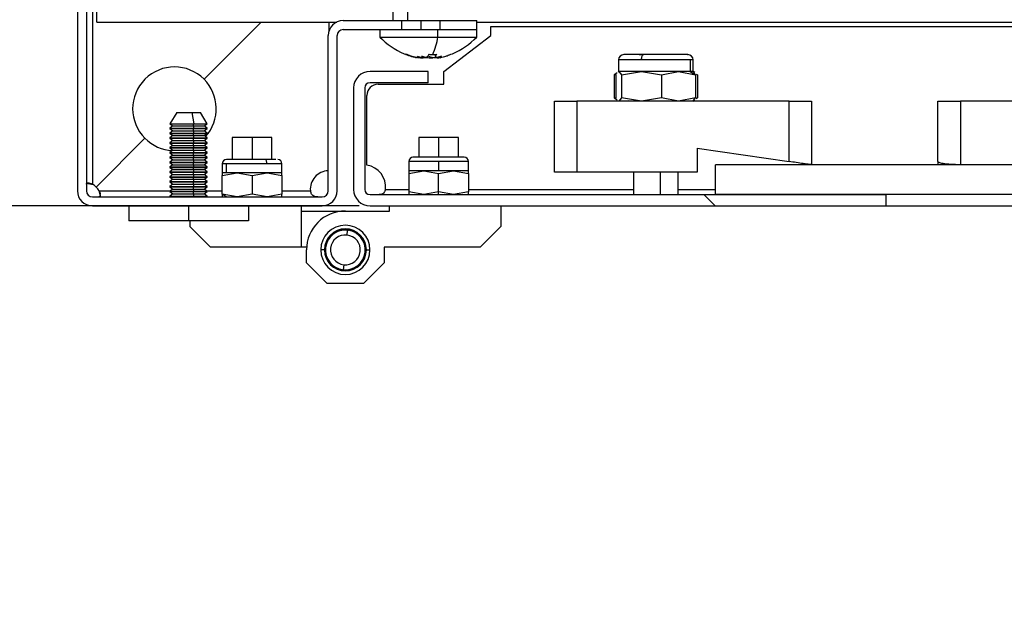
# Model space of a CAD drawing. Units: millimetres. Extents: x 0 to 3090, y -589 to 424.
# Drawn here: x 1000 to 1021, y 112 to 125 of the extents above; entities that cross this region are included whole.
import ezdxf

# ---------------------------------------------------------------- set-up
doc = ezdxf.new("R2010")
doc.units = ezdxf.units.MM
doc.header["$LTSCALE"] = 23.1
doc.header["$PDMODE"] = 3
doc.header["$PDSIZE"] = 1
doc.layers.get('0').update_dxf_attribs({"linetype": 'CONTINUOUS'})
doc.layers.get('Defpoints').update_dxf_attribs({"linetype": 'CONTINUOUS'})
doc.styles.get("Standard").update_dxf_attribs({"font": 'gost.ttf'})
doc.dimstyles.new('ISO-25', dxfattribs={"dimtxt": 2.5, "dimasz": 2.5, "dimexe": 1.25, "dimexo": 0.625, "dimtad": 1, "dimtxsty": 'Standard', "dimcen": 2.5, "dimadec": 0, "dimazin": 0, "dimtfac": 1, "dimtmove": 0, "dimatfit": 3, "dimfxl": 1, "dimarcsym": 0})
pattern_1 = [(135, (3114.33, -1562.532), (-7.184205, -7.184205), [])]

# ---------------------------------------------------------------- blocks, each defined once
blk = doc.blocks.new('*D52')
at = {"color": 0, "lineweight": -2, "transparency": 16777216}
for p, q in [((1011.567, 131.603), (986.551, 131.603)), ((989.726, 128.301), (989.726, 123.89)), ((1006.908, 120.588), (986.551, 120.588)), ((989.726, 120.588), (989.726, 111.792)), ((989.726, 111.792), (983.633, 111.792))]:
    blk.add_line(p, q, dxfattribs=at)
at = {"color": 0, "transparency": 16777216}
for points in [[(989.176, 128.301), (990.277, 128.301), (989.726, 131.603)], [(989.176, 123.89), (990.277, 123.89), (989.726, 120.588)]]:
    blk.add_solid(points, dxfattribs=at)
at = {"layer": 'Defpoints', "color": 0, "transparency": 16777216}
for p in [(1012.837, 131.603), (989.726, 120.588), (1008.178, 120.588)]:
    blk.add_point(p, dxfattribs=at)
at = {"color": 0, "transparency": 16777216, "insert": (985.918, 114.727), "char_height": 2.8222, "attachment_point": 5}
blk.add_mtext('70', dxfattribs=at)

msp = doc.modelspace()

# ---------------------------------------------------------------- hatches: boundary and pattern name
at = {"linetype": 'Continuous', "lineweight": 18}
h = msp.add_hatch(dxfattribs=at)
h.set_pattern_fill('ANSI31', scale=3.2, angle=90, style=0)
h.set_pattern_definition(pattern_1)
edge = h.paths.add_edge_path(flags=0)
edge.add_line((1018.19647, 120.82845), (1007.14098, 120.82845))
edge.add_arc((1007.14098, 120.94045), 0.112, 180, 270, ccw=False)
edge.add_line((1007.02898, 120.94045), (1007.02898, 123.11543))
edge.add_arc((1007.14098, 123.11543), 0.112, 90, 180, ccw=False)
edge.add_line((1007.14098, 123.22743), (1008.38847, 123.22743))
edge.add_line((1008.38847, 123.22743), (1008.38847, 123.46743))
edge.add_line((1008.38847, 123.46743), (1007.14098, 123.46743))
edge.add_arc((1007.14098, 123.11543), 0.352, 90, 180)
edge.add_line((1006.78898, 123.11543), (1006.78898, 120.94045))
edge.add_arc((1007.14098, 120.94045), 0.352, 180, 270)
edge.add_line((1007.14098, 120.58845), (1018.19647, 120.58845))
edge.add_line((1018.19647, 120.58845), (1018.19647, 120.82845))
h = msp.add_hatch(dxfattribs=at)
h.set_pattern_fill('ANSI31', scale=3.2, angle=90, style=0)
h.set_pattern_definition(pattern_1)
h.paths.add_polyline_path([(1014.54847, 120.82845), (1083.18847, 120.82845), (1083.18847, 121.46845), (1014.54847, 121.46845)], flags=0)

# ---------------------------------------------------------------- linework, layer by layer
at = {"color": 7, "linetype": 'Continuous', "lineweight": 25}
for p, q in [((1000.86868, 125.83683), (1000.86868, 120.90845)), ((1001.06068, 125.83683), (1001.06068, 120.90845)), ((1001.18868, 125.58194), (1001.18868, 121.05051)), ((1001.28385, 124.52521), (1001.28385, 124.84521)), ((1007.62945, 124.84521), (1007.62945, 124.55683)), ((1007.94945, 124.55683), (1007.94945, 124.84521)), ((1006.56506, 124.55683), (1007.81405, 124.55683)), ((1007.81405, 124.55683), (1007.81405, 124.36483)), ((1007.81405, 124.55683), (1008.23005, 124.55683)), ((1008.23005, 124.55683), (1008.23005, 124.36483)), ((1008.23005, 124.55683), (1008.64605, 124.55683)), ((1008.64605, 124.36483), (1008.64605, 124.55683)), ((1008.64605, 124.55683), (1009.42925, 124.55683)), ((1009.42925, 124.36483), (1009.42925, 124.55683)), ((1001.28385, 124.52521), (1006.42636, 124.52521)), ((1004.80544, 124.52521), (1003.58244, 123.30221)), ((1006.26087, 124.52521), (1006.26087, 124.33617)), ((1006.56506, 124.36483), (1007.81405, 124.36483)), ((1007.34945, 124.36483), (1007.34945, 124.20483)), ((1007.81405, 124.36483), (1008.23005, 124.36483)), ((1008.23005, 124.36483), (1008.64605, 124.36483)), ((1008.59691, 124.20483), (1008.59691, 124.36483)), ((1008.64605, 124.36483), (1009.42925, 124.36483)), ((1009.42925, 124.52521), (1089.11112, 124.52521)), ((1009.42945, 124.20483), (1009.42945, 124.36483)), ((1009.72997, 124.23594), (1009.72997, 124.42794)), ((1009.72997, 124.42794), (1088.00696, 124.42794)), ((1006.24506, 120.90845), (1006.24506, 124.23683)), ((1006.43706, 120.90845), (1006.43706, 124.23683)), ((1007.34945, 124.20483), (1008.59691, 124.20483)), ((1008.59691, 124.20483), (1009.42945, 124.20483)), ((1008.72447, 123.46794), (1009.72997, 124.23594)), ((1007.98153, 123.80612), (1007.98153, 123.81738)), ((1008.5412, 123.83397), (1008.5412, 123.789)), ((1008.54764, 123.80612), (1008.54764, 123.8343)), ((1012.46847, 123.71595), (1012.46847, 123.46845)), ((1012.96203, 123.71595), (1012.46847, 123.71595)), ((1012.90847, 123.82845), (1012.96769, 123.82845)), ((1014.00745, 123.71595), (1012.96203, 123.71595)), ((1014.00745, 123.71595), (1014.00745, 123.46845)), ((1014.06847, 123.71595), (1014.00745, 123.71595)), ((1014.06847, 123.46845), (1014.06847, 123.71595)), ((1008.38847, 123.46743), (1007.14098, 123.46743)), ((1008.38847, 123.22743), (1008.38847, 123.46743)), ((1008.72447, 123.19594), (1008.72447, 123.46794)), ((1012.44009, 123.4352), (1012.376, 123.397)), ((1012.376, 123.397), (1012.41065, 123.40459)), ((1012.376, 123.397), (1012.376, 122.89991)), ((1012.41517, 123.397), (1012.42401, 123.40751)), ((1012.41517, 122.89991), (1012.41517, 123.397)), ((1012.4617, 123.45232), (1012.47527, 123.46845)), ((1012.47527, 123.46845), (1012.46847, 123.46845)), ((1012.96203, 123.46845), (1012.47527, 123.46845)), ((1012.47527, 123.46845), (1012.53538, 123.397)), ((1012.53538, 123.397), (1012.96203, 123.46845)), ((1012.53538, 123.397), (1012.53538, 122.89991)), ((1012.96203, 123.46845), (1013.38868, 123.397)), ((1013.75523, 123.46845), (1012.96203, 123.46845)), ((1013.38868, 123.397), (1013.75523, 123.46845)), ((1013.38868, 123.397), (1013.38868, 122.89991)), ((1013.75523, 123.46845), (1014.12177, 123.397)), ((1014.00745, 123.46845), (1013.75523, 123.46845)), ((1014.00745, 123.46845), (1014.12177, 123.397)), ((1014.06847, 123.46845), (1014.00745, 123.46845)), ((1014.10415, 123.44785), (1014.06847, 123.46845)), ((1014.12177, 123.397), (1014.07523, 123.45232)), ((1014.12177, 123.397), (1014.12177, 122.89991)), ((1014.13377, 123.41319), (1014.16094, 123.397)), ((1014.16094, 123.397), (1014.16094, 122.89991)), ((1006.78898, 123.11543), (1006.78898, 120.94045)), ((1007.02898, 123.11543), (1007.02898, 120.94045)), ((1008.38847, 123.22743), (1007.14098, 123.22743)), ((1007.31647, 123.19594), (1008.72447, 123.19594)), ((1007.07647, 121.46123), (1007.07647, 122.95594)), ((1012.41065, 122.89232), (1012.376, 122.89991)), ((1012.376, 122.89991), (1012.44009, 122.86171)), ((1012.42401, 122.88939), (1012.41517, 122.89991)), ((1012.53538, 122.89991), (1012.47527, 122.82845)), ((1012.96203, 122.82845), (1012.53538, 122.89991)), ((1013.38868, 122.89991), (1012.96203, 122.82845)), ((1013.75523, 122.82845), (1013.38868, 122.89991)), ((1014.12177, 122.89991), (1013.75523, 122.82845)), ((1014.06847, 122.82845), (1014.10415, 122.84906)), ((1014.07523, 122.84458), (1014.12177, 122.89991)), ((1014.16094, 122.89991), (1014.13377, 122.88371)), ((1011.09247, 121.30845), (1011.09247, 122.82845)), ((1011.09247, 122.82845), (1011.57247, 122.82845)), ((1011.57247, 122.82845), (1011.57247, 121.30845)), ((1016.12447, 122.82845), (1011.57247, 122.82845)), ((1012.70234, 122.82845), (1012.67241, 122.835)), ((1016.12447, 121.53747), (1016.12447, 122.82845)), ((1016.12447, 122.82845), (1016.60447, 122.82845)), ((1016.60447, 122.82845), (1016.60447, 121.46845)), ((1019.31615, 121.53747), (1019.31615, 122.82845)), ((1019.31615, 122.82845), (1019.79615, 122.82845)), ((1019.79615, 122.82845), (1019.79615, 121.46845)), ((1025.78015, 122.82845), (1019.79615, 122.82845)), ((1002.99687, 122.58845), (1002.85287, 122.34845)), ((1002.99687, 122.58845), (1003.32499, 122.58845)), ((1003.32499, 122.58845), (1003.36556, 122.34845)), ((1003.32499, 122.58845), (1003.50887, 122.58845)), ((1003.65287, 122.34845), (1003.50887, 122.58845)), ((1002.85287, 122.34845), (1002.91687, 122.30045)), ((1002.85287, 122.34845), (1003.36556, 122.34845)), ((1002.91687, 122.30045), (1002.85287, 122.25245)), ((1002.85287, 122.25245), (1002.85287, 122.24445)), ((1002.85287, 122.25245), (1003.36556, 122.25245)), ((1002.85287, 122.24445), (1002.91687, 122.19645)), ((1002.85287, 122.24445), (1003.36556, 122.24445)), ((1002.91687, 122.30045), (1003.34753, 122.30045)), ((1003.34753, 122.30045), (1003.36556, 122.34845)), ((1003.34753, 122.30045), (1003.36556, 122.25245)), ((1003.34753, 122.30045), (1003.58887, 122.30045)), ((1003.34753, 122.19645), (1003.36556, 122.24445)), ((1003.36556, 122.34845), (1003.65287, 122.34845)), ((1003.36556, 122.24445), (1003.36556, 122.25245)), ((1003.36556, 122.25245), (1003.65287, 122.25245)), ((1003.36556, 122.24445), (1003.65287, 122.24445)), ((1003.58887, 122.30045), (1003.65287, 122.34845)), ((1003.65287, 122.25245), (1003.58887, 122.30045)), ((1003.58887, 122.19645), (1003.65287, 122.24445)), ((1003.65287, 122.24445), (1003.65287, 122.25245)), ((1002.3153, 122.03508), (1001.27114, 120.99092)), ((1002.91687, 122.19645), (1002.85287, 122.14845)), ((1002.85287, 122.14845), (1002.85287, 122.14045)), ((1002.85287, 122.14845), (1003.36556, 122.14845)), ((1002.85287, 122.14045), (1002.91687, 122.09245)), ((1002.85287, 122.14045), (1003.36556, 122.14045)), ((1002.91687, 122.09245), (1002.85287, 122.04445)), ((1002.85287, 122.04445), (1002.85287, 122.03645)), ((1002.85287, 122.04445), (1003.36556, 122.04445)), ((1002.85287, 122.03645), (1002.91687, 121.98845)), ((1002.85287, 122.03645), (1003.36556, 122.03645)), ((1002.91687, 122.19645), (1003.34753, 122.19645)), ((1002.91687, 122.09245), (1003.34753, 122.09245)), ((1003.34753, 122.19645), (1003.36556, 122.14845)), ((1003.34753, 122.19645), (1003.58887, 122.19645)), ((1003.34753, 122.09245), (1003.36556, 122.14045)), ((1003.34753, 122.09245), (1003.36556, 122.04445)), ((1003.34753, 122.09245), (1003.58887, 122.09245)), ((1003.34753, 121.98845), (1003.36556, 122.03645)), ((1003.36556, 122.14045), (1003.36556, 122.14845)), ((1003.36556, 122.14845), (1003.65287, 122.14845)), ((1003.36556, 122.14045), (1003.65287, 122.14045)), ((1003.36556, 122.03645), (1003.36556, 122.04445)), ((1003.36556, 122.04445), (1003.65287, 122.04445)), ((1003.36556, 122.03645), (1003.65287, 122.03645)), ((1003.65287, 122.14845), (1003.58887, 122.19645)), ((1003.58887, 122.09245), (1003.65287, 122.14045)), ((1003.65287, 122.04445), (1003.58887, 122.09245)), ((1003.58887, 121.98845), (1003.65287, 122.03645)), ((1003.65287, 122.14045), (1003.65287, 122.14845)), ((1003.65287, 122.03645), (1003.65287, 122.04445)), ((1004.18625, 122.05497), (1004.18625, 121.58045)), ((1004.61287, 122.05497), (1004.18625, 122.05497)), ((1005.03949, 122.05497), (1004.61287, 122.05497)), ((1004.61287, 122.05497), (1004.61287, 121.58045)), ((1005.03949, 121.58045), (1005.03949, 122.05497)), ((1008.18585, 122.05497), (1008.18585, 121.62845)), ((1008.61247, 122.05497), (1008.18585, 122.05497)), ((1009.03909, 122.05497), (1008.61247, 122.05497)), ((1008.61247, 122.05497), (1008.61247, 121.62845)), ((1009.03909, 121.62845), (1009.03909, 122.05497)), ((1002.91687, 121.98845), (1002.85287, 121.94045)), ((1002.85287, 121.94045), (1002.85287, 121.93245)), ((1002.85287, 121.94045), (1003.36556, 121.94045)), ((1002.85287, 121.93245), (1002.91687, 121.88445)), ((1002.85287, 121.93245), (1003.36556, 121.93245)), ((1002.91687, 121.88445), (1002.85287, 121.83645)), ((1002.85287, 121.83645), (1002.85287, 121.82845)), ((1002.85287, 121.83645), (1003.36556, 121.83645)), ((1002.85287, 121.82845), (1002.91687, 121.78045)), ((1002.85287, 121.82845), (1003.36556, 121.82845)), ((1002.91687, 121.98845), (1003.34753, 121.98845)), ((1002.91687, 121.88445), (1003.34753, 121.88445)), ((1003.34753, 121.98845), (1003.36556, 121.94045)), ((1003.34753, 121.98845), (1003.58887, 121.98845)), ((1003.34753, 121.88445), (1003.36556, 121.93245)), ((1003.34753, 121.88445), (1003.36556, 121.83645)), ((1003.34753, 121.88445), (1003.58887, 121.88445)), ((1003.34753, 121.78045), (1003.36556, 121.82845)), ((1003.36556, 121.93245), (1003.36556, 121.94045)), ((1003.36556, 121.94045), (1003.65287, 121.94045)), ((1003.36556, 121.93245), (1003.65287, 121.93245)), ((1003.36556, 121.82845), (1003.36556, 121.83645)), ((1003.36556, 121.83645), (1003.65287, 121.83645)), ((1003.36556, 121.82845), (1003.65287, 121.82845)), ((1003.65287, 121.94045), (1003.58887, 121.98845)), ((1003.58887, 121.88445), (1003.65287, 121.93245)), ((1003.65287, 121.83645), (1003.58887, 121.88445)), ((1003.58887, 121.78045), (1003.65287, 121.82845)), ((1003.65287, 121.93245), (1003.65287, 121.94045)), ((1003.65287, 121.82845), (1003.65287, 121.83645)), ((1014.15647, 121.82045), (1014.15647, 121.30845)), ((1014.15647, 121.82045), (1016.12447, 121.53747)), ((1002.91687, 121.78045), (1002.85287, 121.73245)), ((1002.85287, 121.73245), (1002.85287, 121.72445)), ((1002.85287, 121.73245), (1003.36556, 121.73245)), ((1002.85287, 121.72445), (1002.91687, 121.67645)), ((1002.85287, 121.72445), (1003.36556, 121.72445)), ((1002.91687, 121.67645), (1002.85287, 121.62845)), ((1002.85287, 121.62845), (1002.85287, 121.62045)), ((1002.85287, 121.62845), (1003.36556, 121.62845)), ((1002.85287, 121.62045), (1002.91687, 121.57245)), ((1002.85287, 121.62045), (1003.36556, 121.62045)), ((1002.91687, 121.78045), (1003.34753, 121.78045)), ((1002.91687, 121.67645), (1003.34753, 121.67645)), ((1003.34753, 121.78045), (1003.36556, 121.73245)), ((1003.34753, 121.78045), (1003.58887, 121.78045)), ((1003.34753, 121.67645), (1003.36556, 121.72445)), ((1003.34753, 121.67645), (1003.36556, 121.62845)), ((1003.34753, 121.67645), (1003.58887, 121.67645)), ((1003.34753, 121.57245), (1003.36556, 121.62045)), ((1003.36556, 121.72445), (1003.36556, 121.73245)), ((1003.36556, 121.73245), (1003.65287, 121.73245)), ((1003.36556, 121.72445), (1003.65287, 121.72445)), ((1003.36556, 121.62045), (1003.36556, 121.62845)), ((1003.36556, 121.62845), (1003.65287, 121.62845)), ((1003.36556, 121.62045), (1003.65287, 121.62045)), ((1003.65287, 121.73245), (1003.58887, 121.78045)), ((1003.58887, 121.67645), (1003.65287, 121.72445)), ((1003.65287, 121.62845), (1003.58887, 121.67645)), ((1003.58887, 121.57245), (1003.65287, 121.62045)), ((1003.65287, 121.72445), (1003.65287, 121.73245)), ((1003.65287, 121.62045), (1003.65287, 121.62845)), ((1002.91687, 121.57245), (1002.85287, 121.52445)), ((1002.85287, 121.52445), (1002.85287, 121.51645)), ((1002.85287, 121.52445), (1003.36556, 121.52445)), ((1002.85287, 121.51645), (1002.91687, 121.46845)), ((1002.85287, 121.51645), (1003.36556, 121.51645)), ((1002.91687, 121.46845), (1002.85287, 121.42045)), ((1002.85287, 121.42045), (1002.85287, 121.41245)), ((1002.85287, 121.42045), (1003.36556, 121.42045)), ((1002.85287, 121.41245), (1002.91687, 121.36445)), ((1002.85287, 121.41245), (1003.36556, 121.41245)), ((1002.91687, 121.57245), (1003.34753, 121.57245)), ((1002.91687, 121.46845), (1003.34753, 121.46845)), ((1003.34753, 121.57245), (1003.36556, 121.52445)), ((1003.34753, 121.57245), (1003.58887, 121.57245)), ((1003.34753, 121.46845), (1003.36556, 121.51645)), ((1003.34753, 121.46845), (1003.36556, 121.42045)), ((1003.34753, 121.46845), (1003.58887, 121.46845)), ((1003.34753, 121.36445), (1003.36556, 121.41245)), ((1003.36556, 121.51645), (1003.36556, 121.52445)), ((1003.36556, 121.52445), (1003.65287, 121.52445)), ((1003.36556, 121.51645), (1003.65287, 121.51645)), ((1003.36556, 121.41245), (1003.36556, 121.42045)), ((1003.36556, 121.42045), (1003.65287, 121.42045)), ((1003.36556, 121.41245), (1003.65287, 121.41245)), ((1003.65287, 121.52445), (1003.58887, 121.57245)), ((1003.58887, 121.46845), (1003.65287, 121.51645)), ((1003.65287, 121.42045), (1003.58887, 121.46845)), ((1003.58887, 121.36445), (1003.65287, 121.41245)), ((1003.65287, 121.51645), (1003.65287, 121.52445)), ((1003.65287, 121.41245), (1003.65287, 121.42045)), ((1003.97287, 121.49045), (1003.97287, 121.29245)), ((1004.05861, 121.49045), (1003.97287, 121.49045)), ((1004.05861, 121.49045), (1004.05861, 121.29245)), ((1004.93287, 121.49045), (1004.05861, 121.49045)), ((1005.25287, 121.49045), (1004.93287, 121.49045)), ((1005.25287, 121.29245), (1005.25287, 121.49045)), ((1007.97247, 121.53845), (1007.97247, 121.34045)), ((1008.61247, 121.53845), (1007.97247, 121.53845)), ((1008.61247, 121.53845), (1008.61247, 121.34045)), ((1009.25247, 121.53845), (1008.61247, 121.53845)), ((1009.25247, 121.34045), (1009.25247, 121.53845)), ((1014.54847, 120.82845), (1014.54847, 121.46845)), ((1083.18847, 121.46845), (1014.54847, 121.46845)), ((1019.31615, 121.53747), (1019.31615, 121.46845)), ((1002.91687, 121.36445), (1002.85287, 121.31645)), ((1002.85287, 121.31645), (1002.85287, 121.30845)), ((1002.85287, 121.31645), (1003.36556, 121.31645)), ((1002.85287, 121.30845), (1002.91687, 121.26045)), ((1002.85287, 121.30845), (1003.36556, 121.30845)), ((1002.91687, 121.26045), (1002.85287, 121.21245)), ((1002.85287, 121.21245), (1002.85287, 121.20445)), ((1002.85287, 121.21245), (1003.36556, 121.21245)), ((1002.85287, 121.20445), (1002.91687, 121.15645)), ((1002.85287, 121.20445), (1003.36556, 121.20445)), ((1002.91687, 121.15645), (1002.85287, 121.10845)), ((1002.91687, 121.36445), (1003.34753, 121.36445)), ((1002.91687, 121.26045), (1003.34753, 121.26045)), ((1002.91687, 121.15645), (1003.34753, 121.15645)), ((1003.34753, 121.36445), (1003.36556, 121.31645)), ((1003.34753, 121.36445), (1003.58887, 121.36445)), ((1003.34753, 121.26045), (1003.36556, 121.30845)), ((1003.34753, 121.26045), (1003.36556, 121.21245)), ((1003.34753, 121.26045), (1003.58887, 121.26045)), ((1003.34753, 121.15645), (1003.36556, 121.20445)), ((1003.34753, 121.15645), (1003.36556, 121.10845)), ((1003.34753, 121.15645), (1003.58887, 121.15645)), ((1003.36556, 121.30845), (1003.36556, 121.31645)), ((1003.36556, 121.31645), (1003.65287, 121.31645)), ((1003.36556, 121.30845), (1003.65287, 121.30845)), ((1003.36556, 121.20445), (1003.36556, 121.21245)), ((1003.36556, 121.21245), (1003.65287, 121.21245)), ((1003.36556, 121.20445), (1003.65287, 121.20445)), ((1003.65287, 121.31645), (1003.58887, 121.36445)), ((1003.58887, 121.26045), (1003.65287, 121.30845)), ((1003.65287, 121.21245), (1003.58887, 121.26045)), ((1003.58887, 121.15645), (1003.65287, 121.20445)), ((1003.65287, 121.10845), (1003.58887, 121.15645)), ((1003.65287, 121.30845), (1003.65287, 121.31645)), ((1003.65287, 121.20445), (1003.65287, 121.21245)), ((1003.97287, 121.23529), (1004.29287, 121.29245)), ((1004.05861, 121.29245), (1003.97287, 121.29245)), ((1003.97287, 121.29245), (1003.97287, 121.23529)), ((1003.97287, 120.83762), (1003.97287, 121.23529)), ((1004.29287, 121.29245), (1004.05861, 121.29245)), ((1004.29287, 121.29245), (1004.61287, 121.23529)), ((1004.93287, 121.29245), (1004.29287, 121.29245)), ((1004.61287, 121.23529), (1004.93287, 121.29245)), ((1004.61287, 121.23529), (1004.61287, 120.83762)), ((1005.25287, 121.29245), (1004.93287, 121.29245)), ((1004.93287, 121.29245), (1005.25287, 121.23529)), ((1005.25287, 121.23529), (1005.25287, 121.29245)), ((1005.25287, 121.23529), (1005.25287, 120.83762)), ((1007.97247, 121.28329), (1008.29247, 121.34045)), ((1007.97247, 121.34045), (1007.97247, 121.28329)), ((1008.29247, 121.34045), (1007.97247, 121.34045)), ((1007.97247, 121.28329), (1007.97247, 120.88562)), ((1008.61247, 121.34045), (1008.29247, 121.34045)), ((1008.29247, 121.34045), (1008.61247, 121.28329)), ((1008.93247, 121.34045), (1008.61247, 121.34045)), ((1008.61247, 121.28329), (1008.93247, 121.34045)), ((1008.61247, 120.88562), (1008.61247, 121.28329)), ((1008.93247, 121.34045), (1009.25247, 121.28329)), ((1009.25247, 121.34045), (1008.93247, 121.34045)), ((1009.25247, 121.28329), (1009.25247, 121.34045)), ((1009.25247, 121.28329), (1009.25247, 120.88562)), ((1011.57247, 121.30845), (1011.09247, 121.30845)), ((1014.15647, 121.30845), (1011.57247, 121.30845)), ((1012.78847, 121.30845), (1012.78847, 120.82845)), ((1013.35814, 121.30845), (1013.35814, 120.82845)), ((1013.74847, 120.82845), (1013.74847, 121.30845)), ((1002.85287, 121.10845), (1002.85287, 121.10045)), ((1002.85287, 121.10845), (1003.36556, 121.10845)), ((1002.85287, 121.10045), (1002.91687, 121.05245)), ((1002.85287, 121.10045), (1003.36556, 121.10045)), ((1002.91687, 121.05245), (1002.85287, 121.00445)), ((1002.85287, 121.00445), (1002.85287, 120.99645)), ((1002.85287, 121.00445), (1003.36556, 121.00445)), ((1002.85287, 120.99645), (1002.91687, 120.94845)), ((1002.85287, 120.99645), (1003.36556, 120.99645)), ((1002.91687, 120.94845), (1002.85287, 120.90045)), ((1002.91687, 121.05245), (1003.34753, 121.05245)), ((1002.91687, 120.94845), (1003.34753, 120.94845)), ((1003.34753, 121.05245), (1003.36556, 121.10045)), ((1003.34753, 121.05245), (1003.36556, 121.00445)), ((1003.34753, 121.05245), (1003.58887, 121.05245)), ((1003.34753, 120.94845), (1003.36556, 120.99645)), ((1003.34753, 120.94845), (1003.36556, 120.90045)), ((1003.34753, 120.94845), (1003.58887, 120.94845)), ((1003.36556, 121.10045), (1003.36556, 121.10845)), ((1003.36556, 121.10845), (1003.65287, 121.10845)), ((1003.36556, 121.10045), (1003.65287, 121.10045)), ((1003.36556, 120.99645), (1003.36556, 121.00445)), ((1003.36556, 121.00445), (1003.65287, 121.00445)), ((1003.36556, 120.99645), (1003.65287, 120.99645)), ((1003.58887, 121.05245), (1003.65287, 121.10045)), ((1003.65287, 121.00445), (1003.58887, 121.05245)), ((1003.58887, 120.94845), (1003.65287, 120.99645)), ((1003.65287, 120.90045), (1003.58887, 120.94845)), ((1003.65287, 121.10045), (1003.65287, 121.10845)), ((1003.65287, 120.99645), (1003.65287, 121.00445)), ((1001.18868, 120.78045), (1006.11706, 120.78045)), ((1001.33073, 120.90845), (1002.86354, 120.90845)), ((1002.85287, 120.90045), (1002.85287, 120.89245)), ((1002.85287, 120.90045), (1003.36556, 120.90045)), ((1002.85287, 120.89245), (1002.91687, 120.84445)), ((1002.85287, 120.89245), (1003.36556, 120.89245)), ((1002.91687, 120.84445), (1002.85287, 120.79645)), ((1002.85287, 120.79645), (1002.85287, 120.78845)), ((1002.85287, 120.79645), (1003.36556, 120.79645)), ((1002.85287, 120.78845), (1002.86354, 120.78045)), ((1002.85287, 120.78845), (1003.36556, 120.78845)), ((1002.91687, 120.84445), (1003.34753, 120.84445)), ((1003.34753, 120.84445), (1003.36556, 120.89245)), ((1003.34753, 120.84445), (1003.36556, 120.79645)), ((1003.34753, 120.84445), (1003.58887, 120.84445)), ((1003.36255, 120.78045), (1003.36556, 120.78845)), ((1003.36556, 120.89245), (1003.36556, 120.90045)), ((1003.36556, 120.90045), (1003.65287, 120.90045)), ((1003.36556, 120.89245), (1003.65287, 120.89245)), ((1003.36556, 120.78845), (1003.36556, 120.79645)), ((1003.36556, 120.79645), (1003.65287, 120.79645)), ((1003.36556, 120.78845), (1003.65287, 120.78845)), ((1003.58887, 120.84445), (1003.65287, 120.89245)), ((1003.65287, 120.79645), (1003.58887, 120.84445)), ((1003.6422, 120.90845), (1003.97287, 120.90845)), ((1003.6422, 120.78045), (1003.65287, 120.78845)), ((1003.65287, 120.89245), (1003.65287, 120.90045)), ((1003.65287, 120.78845), (1003.65287, 120.79645)), ((1004.29287, 120.78045), (1003.97287, 120.83762)), ((1004.05861, 120.78045), (1003.97287, 120.83762)), ((1003.97287, 120.83762), (1003.97287, 120.78045)), ((1004.61287, 120.83762), (1004.29287, 120.78045)), ((1004.93287, 120.78045), (1004.61287, 120.83762)), ((1005.25287, 120.83762), (1004.93287, 120.78045)), ((1005.25287, 120.90845), (1005.86217, 120.90845)), ((1005.25287, 120.78045), (1005.25287, 120.83762)), ((1007.14098, 120.82845), (1018.19647, 120.82845)), ((1007.47411, 120.94045), (1007.97247, 120.94045)), ((1008.29247, 120.82845), (1007.97247, 120.88562)), ((1007.97247, 120.88562), (1007.97247, 120.82845)), ((1008.61247, 120.88562), (1008.29247, 120.82845)), ((1008.93247, 120.82845), (1008.61247, 120.88562)), ((1008.61247, 120.82845), (1008.61247, 120.88562)), ((1009.25247, 120.88562), (1008.93247, 120.82845)), ((1009.25247, 120.94045), (1012.78847, 120.94045)), ((1009.25247, 120.82845), (1009.25247, 120.88562)), ((1013.74847, 120.94045), (1014.54847, 120.94045)), ((1083.18847, 120.82845), (1014.54847, 120.82845)), ((1018.19647, 120.82845), (1018.19647, 120.58845)), ((1001.18868, 120.58845), (1006.11706, 120.58845)), ((1001.97287, 120.58845), (1001.97287, 120.26845)), ((1003.25287, 120.58845), (1003.25287, 120.26845)), ((1004.53287, 120.58845), (1004.53287, 120.26845)), ((1005.66832, 120.58845), (1005.66832, 119.69965)), ((1007.14098, 120.58845), (1018.19647, 120.58845)), ((1007.55702, 120.47735), (1007.55702, 120.58845)), ((1009.94567, 120.58845), (1009.94567, 120.14405)), ((1018.19647, 120.58845), (1079.54047, 120.58845)), ((1005.66832, 120.47735), (1006.61267, 120.47735)), ((1006.61267, 120.47735), (1007.55702, 120.47735)), ((1003.25287, 120.26845), (1001.97287, 120.26845)), ((1004.53287, 120.26845), (1003.25287, 120.26845)), ((1003.27967, 120.26845), (1003.27967, 120.14405)), ((1003.72407, 119.69965), (1003.27967, 120.14405)), ((1009.94567, 120.14405), (1009.50127, 119.69965)), ((1006.27991, 119.91109), (1006.27246, 119.91027)), ((1006.27909, 119.91854), (1006.27991, 119.91109)), ((1006.30445, 119.93907), (1006.29695, 119.93891)), ((1006.30428, 119.94657), (1006.30445, 119.93907)), ((1006.33133, 119.96481), (1006.32385, 119.9653)), ((1006.33182, 119.97229), (1006.33133, 119.96481)), ((1006.36035, 119.98811), (1006.35294, 119.98925)), ((1006.36149, 119.99552), (1006.36035, 119.98811)), ((1006.39129, 120.00879), (1006.38401, 120.01058)), ((1006.39307, 120.01608), (1006.39129, 120.00879)), ((1006.42392, 120.0267), (1006.41682, 120.02911)), ((1006.42633, 120.0338), (1006.42392, 120.0267)), ((1006.45798, 120.0417), (1006.45112, 120.04471)), ((1006.461, 120.04856), (1006.45798, 120.0417)), ((1006.49322, 120.05366), (1006.48665, 120.05727)), ((1006.49683, 120.06024), (1006.49322, 120.05366)), ((1006.52937, 120.06252), (1006.52314, 120.06668)), ((1006.53354, 120.06875), (1006.52937, 120.06252)), ((1006.56616, 120.06818), (1006.56031, 120.07287)), ((1006.57085, 120.07403), (1006.56616, 120.06818)), ((1006.6033, 120.07062), (1006.59788, 120.07581)), ((1006.60848, 120.07604), (1006.6033, 120.07062)), ((1006.64051, 120.06982), (1006.63556, 120.07545)), ((1006.64614, 120.07476), (1006.64051, 120.06982)), ((1006.64801, 119.96211), (1006.65979, 120.06812)), ((1006.67456, 120.0716), (1006.67898, 120.06554)), ((1006.67898, 120.06554), (1006.68504, 120.06995)), ((1006.71159, 120.06458), (1006.71545, 120.05816)), ((1006.71545, 120.05816), (1006.72188, 120.06203)), ((1006.74786, 120.05436), (1006.75115, 120.04763)), ((1006.75115, 120.04763), (1006.75788, 120.05092)), ((1006.7831, 120.04102), (1006.78579, 120.03402)), ((1006.78579, 120.03402), (1006.79279, 120.03671)), ((1006.81704, 120.02465), (1006.81912, 120.01745)), ((1006.81912, 120.01745), (1006.82632, 120.01952)), ((1006.84943, 120.00539), (1006.85087, 119.99803)), ((1006.85087, 119.99803), (1006.85823, 119.99947)), ((1006.88002, 119.98338), (1006.88081, 119.97593)), ((1006.88081, 119.97593), (1006.88827, 119.97672)), ((1006.90857, 119.95879), (1006.90871, 119.95129)), ((1006.90871, 119.95129), (1006.91621, 119.95143)), ((1006.93487, 119.9318), (1006.93436, 119.92432)), ((1006.93436, 119.92432), (1006.94184, 119.92381)), ((1006.95872, 119.90262), (1006.95756, 119.89522)), ((1006.95756, 119.89522), (1006.96496, 119.89405)), ((1005.66832, 119.69965), (1003.72407, 119.69965)), ((1005.77942, 119.69965), (1005.66832, 119.69965)), ((1006.18705, 119.67343), (1006.18213, 119.67908)), ((1006.191, 119.70894), (1006.18496, 119.7045)), ((1006.18657, 119.71498), (1006.191, 119.70894)), ((1006.19826, 119.74544), (1006.19185, 119.74155)), ((1006.19437, 119.75185), (1006.19826, 119.74544)), ((1006.20867, 119.78117), (1006.20194, 119.77786)), ((1006.20535, 119.7879), (1006.20867, 119.78117)), ((1006.22215, 119.81586), (1006.21516, 119.81315)), ((1006.21943, 119.82285), (1006.22215, 119.81586)), ((1006.23861, 119.84925), (1006.23141, 119.84715)), ((1006.23651, 119.85644), (1006.23861, 119.84925)), ((1006.25791, 119.88107), (1006.25056, 119.8796)), ((1006.25644, 119.88842), (1006.25791, 119.88107)), ((1006.97994, 119.87148), (1006.97813, 119.86421)), ((1006.97813, 119.86421), (1006.98541, 119.8624)), ((1006.99836, 119.83861), (1006.99592, 119.83152)), ((1006.99592, 119.83152), (1007.00301, 119.82908)), ((1007.01384, 119.80425), (1007.0108, 119.7974)), ((1007.0108, 119.7974), (1007.01765, 119.79436)), ((1007.02627, 119.76868), (1007.02265, 119.76212)), ((1007.02265, 119.76212), (1007.02921, 119.75849)), ((1007.03556, 119.73215), (1007.03137, 119.72594)), ((1007.03137, 119.72594), (1007.03759, 119.72175)), ((1007.04162, 119.69496), (1007.03691, 119.68913)), ((1007.03691, 119.68913), (1007.04274, 119.68442)), ((1009.50127, 119.69965), (1007.44592, 119.69965)), ((1007.44592, 119.69965), (1007.44592, 119.36635)), ((1005.77942, 119.36635), (1005.77942, 119.6441)), ((1006.16271, 119.6441), (1006.08495, 119.6441)), ((1006.18612, 119.63622), (1006.18072, 119.64142)), ((1006.18092, 119.63082), (1006.18612, 119.63622)), ((1006.1814, 119.6685), (1006.18705, 119.67343)), ((1006.18843, 119.59907), (1006.1826, 119.60378)), ((1006.18372, 119.59324), (1006.18843, 119.59907)), ((1006.19397, 119.56227), (1006.18775, 119.56645)), ((1006.18978, 119.55605), (1006.19397, 119.56227)), ((1006.20269, 119.52609), (1006.19613, 119.52972)), ((1006.19907, 119.51953), (1006.20269, 119.52609)), ((1006.21454, 119.49081), (1006.20769, 119.49385)), ((1006.2115, 119.48396), (1006.21454, 119.49081)), ((1007.00319, 119.47234), (1007.01017, 119.47506)), ((1007.00591, 119.46536), (1007.00319, 119.47234)), ((1007.01667, 119.50703), (1007.0234, 119.51035)), ((1007.01999, 119.50031), (1007.01667, 119.50703)), ((1007.02708, 119.54276), (1007.03349, 119.54665)), ((1007.03097, 119.53636), (1007.02708, 119.54276)), ((1007.03434, 119.57927), (1007.04038, 119.5837)), ((1007.03877, 119.57322), (1007.03434, 119.57927)), ((1007.04394, 119.6197), (1007.03828, 119.61478)), ((1007.03828, 119.61478), (1007.04321, 119.60913)), ((1007.04442, 119.65738), (1007.03922, 119.65199)), ((1007.03922, 119.65199), (1007.04462, 119.64678)), ((1007.06262, 119.6441), (1007.14039, 119.6441)), ((1006.22382, 118.92195), (1005.77942, 119.36635)), ((1006.22941, 119.45669), (1006.22232, 119.45912)), ((1006.22698, 119.4496), (1006.22941, 119.45669)), ((1006.24721, 119.424), (1006.23993, 119.42581)), ((1006.2454, 119.41673), (1006.24721, 119.424)), ((1006.26778, 119.39299), (1006.26038, 119.39415)), ((1006.26662, 119.38558), (1006.26778, 119.39299)), ((1006.29098, 119.36388), (1006.2835, 119.3644)), ((1006.29046, 119.3564), (1006.29098, 119.36388)), ((1006.31663, 119.33691), (1006.30913, 119.33677)), ((1006.31676, 119.32942), (1006.31663, 119.33691)), ((1006.34453, 119.31228), (1006.33707, 119.31149)), ((1006.34532, 119.30482), (1006.34453, 119.31228)), ((1006.37447, 119.29017), (1006.36711, 119.28873)), ((1006.3759, 119.28281), (1006.37447, 119.29017)), ((1006.40622, 119.27076), (1006.39902, 119.26868)), ((1006.40829, 119.26355), (1006.40622, 119.27076)), ((1006.57733, 119.32609), (1006.56555, 119.22009)), ((1006.79901, 119.25441), (1006.80142, 119.2615)), ((1006.80142, 119.2615), (1006.80852, 119.2591)), ((1006.83227, 119.27213), (1006.83405, 119.27941)), ((1006.83405, 119.27941), (1006.84133, 119.27763)), ((1006.86385, 119.29268), (1006.86499, 119.30009)), ((1006.86499, 119.30009), (1006.8724, 119.29895)), ((1006.89352, 119.31591), (1006.89401, 119.32339)), ((1006.89401, 119.32339), (1006.90149, 119.3229)), ((1006.92089, 119.34913), (1006.92839, 119.3493)), ((1006.92106, 119.34164), (1006.92089, 119.34913)), ((1006.94543, 119.37712), (1006.95288, 119.37794)), ((1006.94624, 119.36967), (1006.94543, 119.37712)), ((1006.96743, 119.40714), (1006.97478, 119.4086)), ((1006.96889, 119.39979), (1006.96743, 119.40714)), ((1006.98673, 119.43896), (1006.99393, 119.44106)), ((1006.98883, 119.43176), (1006.98673, 119.43896)), ((1007.44592, 119.36635), (1007.00152, 118.92195)), ((1006.43955, 119.25418), (1006.43255, 119.25149)), ((1006.44224, 119.24719), (1006.43955, 119.25418)), ((1006.47419, 119.24058), (1006.46745, 119.23729)), ((1006.47748, 119.23385), (1006.47419, 119.24058)), ((1006.50988, 119.23005), (1006.50346, 119.22618)), ((1006.51375, 119.22362), (1006.50988, 119.23005)), ((1006.54636, 119.22266), (1006.5403, 119.21825)), ((1006.55077, 119.2166), (1006.54636, 119.22266)), ((1006.5792, 119.21344), (1006.58483, 119.21839)), ((1006.58483, 119.21839), (1006.58977, 119.21275)), ((1006.61686, 119.21217), (1006.62204, 119.21758)), ((1006.62204, 119.21758), (1006.62746, 119.2124)), ((1006.65449, 119.21418), (1006.65918, 119.22002)), ((1006.65918, 119.22002), (1006.66503, 119.21533)), ((1006.6918, 119.21946), (1006.69596, 119.22569)), ((1006.69596, 119.22569), (1006.7022, 119.22153)), ((1006.72851, 119.22797), (1006.73211, 119.23454)), ((1006.73211, 119.23454), (1006.73869, 119.23094)), ((1006.76434, 119.23965), (1006.76735, 119.24651)), ((1006.76735, 119.24651), (1006.77422, 119.24349)), ((1007.00152, 118.92195), (1006.22382, 118.92195))]:
    msp.add_line(p, q, dxfattribs=at)
at = {"color": 7, "linetype": 'Continuous', "lineweight": 25, "flags": 128}
for points in [[(1012.96203, 123.71595), (1012.96286, 123.7379), (1012.96531, 123.759), (1012.96929, 123.77845), (1012.97465, 123.7955), (1012.98118, 123.80949), (1012.98863, 123.81989), (1012.99672, 123.82629), (1013.00512, 123.82845)], [(1004.93287, 121.49045), (1004.932, 121.50801), (1004.92944, 121.52489), (1004.92529, 121.54045), (1004.91969, 121.55409), (1004.91287, 121.56528), (1004.90509, 121.5736), (1004.89665, 121.57872), (1004.88787, 121.58045)]]:
    msp.add_lwpolyline(points, dxfattribs=at)
at = {"color": 7, "linetype": 'Continuous', "lineweight": 25}
for centre, radius, start, end in [((1006.56506, 124.23683), 0.32, 90, 180), ((1006.56506, 124.23683), 0.128, 90, 180), ((1008.49552, 125.32131), 1.6, 224.250782, 246.993901), ((1007.10577, 124.44932), 1.51106, 335.908443, 350.688626), ((1008.28338, 125.32131), 1.6, 293.008647, 315.749218), ((1008.49552, 125.32131), 1.6, 246.993901, 256.891221), ((1008.28338, 125.32131), 1.6, 283.113159, 293.008647), ((1012.58097, 123.71595), 0.1125, 90, 180), ((1013.95597, 123.71595), 0.1125, 0, 90), ((1002.94887, 122.66864), 0.896, 45.000011, 224.999989), ((1002.94887, 122.66864), 0.896, 318.20322, 44.999978), ((1007.14098, 123.11543), 0.352, 90, 180), ((1007.14098, 123.11543), 0.112, 90, 180), ((1007.31647, 122.95594), 0.24, 90, 180), ((1002.94887, 122.66864), 0.896, 225.000022, 267.367594), ((1004.06287, 121.49045), 0.09, 90, 180), ((1005.16287, 121.49045), 0.09, 0, 90), ((1008.06247, 121.53845), 0.09, 90, 180), ((1009.16247, 121.53845), 0.09, 0, 90), ((1006.99647, 120.98794), 0.48, 354.322401, 80.405932), ((1006.26087, 120.94064), 0.4, 92.265141, 184.615935), ((1001.04487, 120.76464), 0.32, 45, 63.294495), ((1001.04487, 120.76464), 0.32, 26.705505, 45), ((1001.18868, 120.90845), 0.32, 180, 270), ((1001.18868, 120.90845), 0.128, 180, 270), ((1006.11706, 120.90845), 0.32, 270, 0), ((1006.11706, 120.90845), 0.128, 270, 0), ((1007.14098, 120.94045), 0.352, 180, 270), ((1007.14098, 120.94045), 0.112, 180, 270), ((1006.61267, 119.6441), 0.83325, 90, 180), ((1006.61267, 119.6441), 0.52772, 0, 180), ((1006.61267, 119.6441), 0.44996, 0, 180), ((1006.61267, 119.6441), 0.42662, 83.658754, 263.658754), ((1006.61267, 119.6441), 0.43196, 141.961813, 145.555694), ((1006.61267, 119.6441), 0.43196, 136.961813, 140.555694), ((1006.61267, 119.6441), 0.31997, 83.658754, 263.658754), ((1006.61267, 119.6441), 0.43196, 131.961813, 135.555694), ((1006.61267, 119.6441), 0.43196, 126.961813, 130.555694), ((1006.61267, 119.6441), 0.43196, 121.961813, 125.555694), ((1006.61267, 119.6441), 0.43196, 116.961813, 120.555694), ((1006.61267, 119.6441), 0.43196, 111.961813, 115.555694), ((1006.61267, 119.6441), 0.43196, 106.961813, 110.555694), ((1006.61267, 119.6441), 0.43196, 101.961813, 105.555694), ((1006.61267, 119.6441), 0.43196, 96.961813, 100.555694), ((1006.61267, 119.6441), 0.42662, 263.658754, 83.658754), ((1006.61267, 119.6441), 0.43196, 91.961813, 95.555694), ((1006.61267, 119.6441), 0.31997, 263.658754, 83.658754), ((1006.61267, 119.6441), 0.43196, 86.961813, 90.555694), ((1006.61267, 119.6441), 0.43196, 83.658754, 85.555694), ((1006.61267, 119.6441), 0.43196, 81.761813, 83.658754), ((1006.61267, 119.6441), 0.43196, 76.761813, 80.355694), ((1006.61267, 119.6441), 0.43196, 71.761813, 75.355694), ((1006.61267, 119.6441), 0.43196, 66.761813, 70.355694), ((1006.61267, 119.6441), 0.43196, 61.761813, 65.355694), ((1006.61267, 119.6441), 0.43196, 56.761813, 60.355694), ((1006.61267, 119.6441), 0.43196, 51.761813, 55.355694), ((1006.61267, 119.6441), 0.43196, 46.761813, 50.355694), ((1006.61267, 119.6441), 0.43196, 41.761813, 45.355694), ((1006.61267, 119.6441), 0.43196, 36.761813, 40.355694), ((1006.61267, 119.6441), 0.43196, 31.761813, 35.355694), ((1006.61267, 119.6441), 0.43196, 171.961813, 175.355694), ((1006.61267, 119.6441), 0.43196, 166.961813, 170.555694), ((1006.61267, 119.6441), 0.43196, 161.961813, 165.555694), ((1006.61267, 119.6441), 0.43196, 156.961813, 160.555694), ((1006.61267, 119.6441), 0.43196, 151.961813, 155.555694), ((1006.61267, 119.6441), 0.43196, 146.961813, 150.555694), ((1006.61267, 119.6441), 0.43196, 26.761813, 30.355694), ((1006.61267, 119.6441), 0.43196, 21.761813, 25.355694), ((1006.61267, 119.6441), 0.43196, 16.761813, 20.355694), ((1006.61267, 119.6441), 0.43196, 11.761813, 15.355694), ((1006.61267, 119.6441), 0.43196, 6.761813, 10.355694), ((1006.61267, 119.6441), 0.43196, 1.761813, 5.355694), ((1006.61267, 119.6441), 0.52772, 180, 0), ((1006.61267, 119.6441), 0.44996, 180, 0), ((1006.61267, 119.6441), 0.43196, 176.761813, 180.355694), ((1006.61267, 119.6441), 0.43196, 181.761813, 185.355694), ((1006.61267, 119.6441), 0.43196, 186.761813, 190.355694), ((1006.61267, 119.6441), 0.43196, 191.761813, 195.355694), ((1006.61267, 119.6441), 0.43196, 196.761813, 200.355694), ((1006.61267, 119.6441), 0.43196, 201.761813, 205.355694), ((1006.61267, 119.6441), 0.43196, 336.961813, 340.555694), ((1006.61267, 119.6441), 0.43196, 341.961813, 345.555694), ((1006.61267, 119.6441), 0.43196, 346.961813, 350.555694), ((1006.61267, 119.6441), 0.43196, 351.961813, 355.355694), ((1006.61267, 119.6441), 0.43196, 356.761813, 0.355694), ((1006.61267, 119.6441), 0.43196, 206.761813, 210.355694), ((1006.61267, 119.6441), 0.43196, 211.761813, 215.355694), ((1006.61267, 119.6441), 0.43196, 216.761813, 220.355694), ((1006.61267, 119.6441), 0.43196, 221.761813, 225.355694), ((1006.61267, 119.6441), 0.43196, 226.761813, 230.355694), ((1006.61267, 119.6441), 0.43196, 231.761813, 235.355694), ((1006.61267, 119.6441), 0.43196, 236.761813, 240.355694), ((1006.61267, 119.6441), 0.43196, 241.761813, 245.355694), ((1006.61267, 119.6441), 0.43196, 296.961813, 300.555694), ((1006.61267, 119.6441), 0.43196, 301.961813, 305.555694), ((1006.61267, 119.6441), 0.43196, 306.961813, 310.555694), ((1006.61267, 119.6441), 0.43196, 311.961813, 315.555694), ((1006.61267, 119.6441), 0.43196, 316.961813, 320.555694), ((1006.61267, 119.6441), 0.43196, 321.961813, 325.555694), ((1006.61267, 119.6441), 0.43196, 326.961813, 330.555694), ((1006.61267, 119.6441), 0.43196, 331.961813, 335.555694), ((1006.61267, 119.6441), 0.43196, 246.761813, 250.355694), ((1006.61267, 119.6441), 0.43196, 251.761813, 255.355694), ((1006.61267, 119.6441), 0.43196, 256.761813, 260.355694), ((1006.61267, 119.6441), 0.43196, 261.761813, 265.555694), ((1006.61267, 119.6441), 0.43196, 266.961813, 270.555694), ((1006.61267, 119.6441), 0.43196, 271.961813, 275.555694), ((1006.61267, 119.6441), 0.43196, 276.961813, 280.555694), ((1006.61267, 119.6441), 0.43196, 281.961813, 285.555694), ((1006.61267, 119.6441), 0.43196, 286.961813, 290.555694), ((1006.61267, 119.6441), 0.43196, 291.961813, 295.555694)]:
    msp.add_arc(centre, radius, start, end, dxfattribs=at)
for points, knots in [([(1007.90314, 123.83514), (1007.9091, 123.83373), (1007.91975, 123.83121), (1007.93038, 123.83394), (1007.93506, 123.83514)], [0, 0, 0, 0, 0.56055874, 1, 1, 1, 1]), ([(1007.98153, 123.80612), (1007.9668, 123.81125), (1007.94048, 123.82041), (1007.91455, 123.83064), (1007.90314, 123.83514)], [0, 0, 0, 0, 0.55994717, 1, 1, 1, 1]), ([(1007.93506, 123.83514), (1007.94961, 123.82942), (1007.97556, 123.81924), (1008.00189, 123.81012), (1008.01345, 123.80612)], [0, 0, 0, 0, 0.56088152, 1, 1, 1, 1]), ([(1008.20845, 123.76311), (1008.20108, 123.76189), (1008.18453, 123.75913), (1008.14542, 123.76288), (1008.08036, 123.77505), (1008.02104, 123.7937), (1007.98153, 123.80612)], [0, 0, 0, 0, 0.16690177, 0.37515221, 0.58389522, 1, 1, 1, 1]), ([(1008.01345, 123.80612), (1008.05458, 123.79375), (1008.11624, 123.7752), (1008.19789, 123.76279), (1008.2549, 123.7593), (1008.30456, 123.76277), (1008.35966, 123.77512), (1008.37838, 123.79373), (1008.39085, 123.80612)], [0, 0, 0, 0, 0.249556955, 0.374144726, 0.499664946, 0.624734229, 0.750099327, 1, 1, 1, 1]), ([(1008.38945, 123.76335), (1008.372, 123.76198), (1008.33455, 123.75906), (1008.27322, 123.76303), (1008.2103, 123.77116), (1008.17434, 123.78275), (1008.15712, 123.7883)], [0, 0, 0, 0, 0.22997743, 0.49343622, 0.75751816, 1, 1, 1, 1]), ([(1008.24184, 123.80612), (1008.2676, 123.79372), (1008.30621, 123.77512), (1008.38088, 123.76292), (1008.43632, 123.75917), (1008.47327, 123.76176), (1008.48889, 123.76286)], [0, 0, 0, 0, 0.421907239, 0.632538445, 0.844746073, 1, 1, 1, 1]), ([(1008.57045, 123.76311), (1008.55502, 123.76189), (1008.52032, 123.75913), (1008.47443, 123.76288), (1008.41919, 123.77505), (1008.4005, 123.7937), (1008.38805, 123.80612)], [0, 0, 0, 0, 0.16690177, 0.37515221, 0.58389522, 1, 1, 1, 1]), ([(1008.39085, 123.80612), (1008.39385, 123.81125), (1008.39921, 123.82041), (1008.40449, 123.83064), (1008.40681, 123.83514)], [0, 0, 0, 0, 0.55994717, 1, 1, 1, 1]), ([(1008.40681, 123.83514), (1008.42141, 123.8343), (1008.44752, 123.83279), (1008.47368, 123.8326), (1008.4852, 123.83251)], [0, 0, 0, 0, 0.55920263, 1, 1, 1, 1]), ([(1008.4852, 123.83251), (1008.49988, 123.83265), (1008.52603, 123.8329), (1008.55214, 123.83445), (1008.5636, 123.83514)], [0, 0, 0, 0, 0.56107774, 1, 1, 1, 1]), ([(1008.54764, 123.80612), (1008.5437, 123.79375), (1008.53781, 123.7752), (1008.56269, 123.76279), (1008.59232, 123.7593), (1008.63328, 123.76277), (1008.69866, 123.77512), (1008.75791, 123.79373), (1008.79737, 123.80612)], [0, 0, 0, 0, 0.24955696, 0.37414473, 0.49966495, 0.62473423, 0.75009933, 1, 1, 1, 1]), ([(1008.5636, 123.83514), (1008.56063, 123.82942), (1008.55535, 123.81924), (1008.54999, 123.81012), (1008.54764, 123.80612)], [0, 0, 0, 0, 0.56088152, 1, 1, 1, 1]), ([(1008.56495, 123.7725), (1008.56626, 123.77269), (1008.6096, 123.77903), (1008.64723, 123.79278), (1008.68371, 123.80612)], [0, 0, 0, 0, 0.03035497, 1, 1, 1, 1]), ([(1008.79737, 123.80612), (1008.8121, 123.81125), (1008.83842, 123.82041), (1008.86435, 123.83064), (1008.87576, 123.83514)], [0, 0, 0, 0, 0.55994717, 1, 1, 1, 1]), ([(1013.00512, 123.82845), (1012.94706, 123.82845), (1012.81557, 123.82845), (1012.67698, 123.82845), (1012.59249, 123.82845), (1012.5883, 123.82845), (1012.58634, 123.82845)], [0, 0, 0, 0, 0.24111, 0.5460927, 0.7872027, 1, 1, 1, 1]), ([(1013.9506, 123.82845), (1013.95226, 123.82845), (1013.9627, 123.82845), (1013.91128, 123.82845), (1013.79634, 123.82845), (1013.62911, 123.82845), (1013.42556, 123.82845), (1013.20792, 123.82845), (1013.06724, 123.82845), (1013.00512, 123.82845)], [0, 0, 0, 0, 0.03186034, 0.20001996, 0.36817958, 0.5277098, 0.67236618, 0.85534363, 1, 1, 1, 1]), ([(1004.88787, 121.58045), (1004.84067, 121.58045), (1004.73376, 121.58045), (1004.55919, 121.58045), (1004.3889, 121.58045), (1004.24245, 121.58045), (1004.12936, 121.58045), (1004.06739, 121.58045), (1004.06873, 121.58045), (1004.06922, 121.58045)], [0, 0, 0, 0, 0.13561492, 0.30715573, 0.44277064, 0.59232975, 0.74997889, 0.90762803, 1, 1, 1, 1]), ([(1005.11891, 121.58045), (1005.11883, 121.58045), (1005.10181, 121.58045), (1005.02496, 121.58045), (1004.92986, 121.58045), (1004.88787, 121.58045)], [0, 0, 0, 0, 0.0027968, 0.5597164, 1, 1, 1, 1]), ([(1009.16247, 121.62845), (1009.15813, 121.62845), (1009.14832, 121.62845), (1009.06764, 121.62845), (1008.9433, 121.62845), (1008.79098, 121.62845), (1008.61247, 121.62845), (1008.43396, 121.62845), (1008.28164, 121.62845), (1008.1573, 121.62845), (1008.07662, 121.62845), (1008.0668, 121.62845), (1008.06247, 121.62845)], [0, 0, 0, 0, 0.09041249, 0.20477625, 0.29518874, 0.39489762, 0.5, 0.60510238, 0.70481126, 0.79522375, 0.90958751, 1, 1, 1, 1]), ([(1016.60447, 121.46845), (1016.59598, 121.46967), (1016.57829, 121.47222), (1016.44821, 121.49092), (1016.28691, 121.51411), (1016.17723, 121.52989), (1016.12447, 121.53747)], [0, 0, 0, 0, 0.2690044, 0.56079243, 0.7887165, 1, 1, 1, 1]), ([(1019.79615, 121.46845), (1019.72809, 121.46967), (1019.58622, 121.47222), (1019.42531, 121.49092), (1019.33183, 121.51411), (1019.32124, 121.52989), (1019.31615, 121.53747)], [0, 0, 0, 0, 0.2690044, 0.56079243, 0.7887165, 1, 1, 1, 1]), ([(1001.06068, 121.05051), (1001.061, 121.05505), (1001.06163, 121.064), (1001.0675, 121.07322), (1001.07754, 121.07885), (1001.09218, 121.08065), (1001.11125, 121.0787), (1001.13437, 121.07298), (1001.16091, 121.06371), (1001.17919, 121.05502), (1001.18868, 121.05051)], [0, 0, 0, 0, 0.11857835, 0.23364045, 0.34796883, 0.46439833, 0.58561619, 0.71400906, 0.85159043, 1, 1, 1, 1]), ([(1001.06692, 121.07057), (1001.08363, 121.06836), (1001.12285, 121.06317), (1001.16467, 121.05513), (1001.18868, 121.05051)], [0, 0, 0, 0, 0.425905197, 1, 1, 1, 1]), ([(1001.33073, 120.90845), (1001.33528, 120.90139), (1001.34423, 120.88748), (1001.35344, 120.86516), (1001.35908, 120.84341), (1001.36087, 120.82309), (1001.35893, 120.80538), (1001.35321, 120.79153), (1001.34394, 120.78219), (1001.33524, 120.78105), (1001.33073, 120.78045)], [0, 0, 0, 0, 0.118578349, 0.233640452, 0.347968829, 0.464398327, 0.585616188, 0.714009061, 0.851590429, 1, 1, 1, 1]), ([(1001.33073, 120.90845), (1001.3405, 120.87054), (1001.35091, 120.83008), (1001.35319, 120.79597), (1001.35334, 120.79383)], [0, 0, 0, 0, 0.9371317, 1, 1, 1, 1]), ([(1006.02062, 120.78045), (1005.99951, 120.78128), (1005.96026, 120.78282), (1005.9206, 120.79962), (1005.89846, 120.82051), (1005.88607, 120.84021), (1005.87486, 120.86931), (1005.86688, 120.89393), (1005.86217, 120.90845)], [0, 0, 0, 0, 0.27624335, 0.513739357, 0.614197371, 0.708148692, 0.827843136, 1, 1, 1, 1]), ([(1007.47411, 120.94045), (1007.46929, 120.92801), (1007.46056, 120.90548), (1007.44514, 120.87398), (1007.42712, 120.84931), (1007.38673, 120.83293), (1007.3575, 120.8302), (1007.33875, 120.82845)], [0, 0, 0, 0, 0.175870732, 0.318459752, 0.504527423, 0.682165199, 1, 1, 1, 1])]:
    msp.add_open_spline(points, degree=3, knots=knots, dxfattribs=at)

# ---------------------------------------------------------------- dimensions: what is measured, and where the dimension line sits
dim = msp.add_linear_dim(base=(989.72638, 120.58845), p1=(1012.83746, 131.60258), p2=(1008.17799, 120.58845), angle=90, text='70', dimstyle='ISO-25', override={"dimtxt": 2.822222, "dimasz": 3.302, "dimexe": 3.175, "dimexo": 1.27, "dimgap": 1.524, "dimtih": 1, "dimtoh": 1, "dimdec": 1, "dimlfac": 25, "dimzin": 1, "dimadec": 1, "dimtdec": 1, "dimtzin": 1})
dim.commit()
dim.dimension.update_dxf_attribs({"geometry": '*D52', "text_midpoint": (985.91772, 111.79188), "dimtype": 160})

doc.saveas('drawing.dxf')
